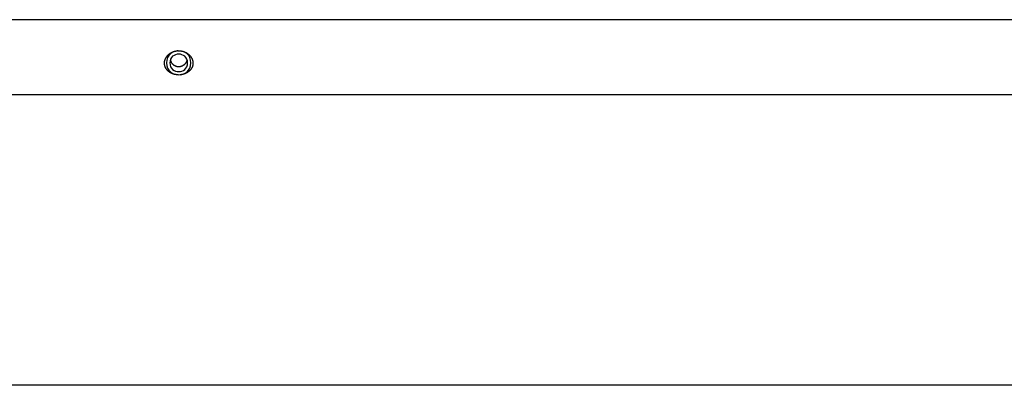
# Model space of a CAD drawing. Extents: x -17.8 to 17.8, y -4.7 to 4.7.
# Drawn here: x -13.3 to -8.9, y -1.6 to 0 of the extents above; entities that cross this region are included whole.
import ezdxf

# ---------------------------------------------------------------- set-up
doc = ezdxf.new("R2010")
doc.units = 0
doc.layers.get('0').update_dxf_attribs({"linetype": 'CONTINUOUS'})

msp = doc.modelspace()

# ---------------------------------------------------------------- linework, layer by layer
at = {"color": 0}
for points in [[(0.6435, 0.014), (-0.0065, 0.014), (-0.6565, 0.014), (-1.3065, 0.014), (-1.9565, 0.014), (-2.6065, 0.014), (-3.2565, 0.014), (-3.9065, 0.014), (-4.5565, 0.014), (-5.2065, 0.014), (-5.8566, 0.014), (-6.5065, 0.014), (-7.1561, 0.014), (-7.8065, 0.014), (-8.4578, 0.014), (-9.1065, 0.014), (-9.7513, 0.014), (-10.4065, 0.014), (-11.077, 0.014), (-11.7065, 0.014), (-12.2756, 0.014), (-13.0065, 0.014), (-14.1322, 0.014), (-15.6065, 0.014)], [(-12.6082, -0.2349), (-12.6099, -0.2348), (-12.6115, -0.2348), (-12.6132, -0.2347), (-12.6149, -0.2345), (-12.6166, -0.2344), (-12.6182, -0.2341), (-12.6198, -0.2339), (-12.6215, -0.2336), (-12.6231, -0.2332), (-12.6248, -0.2328), (-12.6263, -0.2325), (-12.6279, -0.232), (-12.6295, -0.2315), (-12.631, -0.2311), (-12.6325, -0.2305), (-12.6341, -0.23), (-12.6355, -0.2294), (-12.637, -0.2288), (-12.6384, -0.2281), (-12.6398, -0.2274), (-12.6412, -0.2267), (-12.6426, -0.226), (-12.644, -0.2252), (-12.6453, -0.2244), (-12.6466, -0.2236), (-12.6479, -0.2228), (-12.6491, -0.2219), (-12.6503, -0.221), (-12.6515, -0.2201), (-12.6526, -0.2191), (-12.6538, -0.2182), (-12.6549, -0.2172), (-12.6559, -0.2162), (-12.657, -0.2151), (-12.658, -0.2141), (-12.6589, -0.213), (-12.6599, -0.2118), (-12.6608, -0.2107), (-12.6616, -0.2096), (-12.6625, -0.2084), (-12.6633, -0.2072), (-12.664, -0.206), (-12.6648, -0.2048), (-12.6655, -0.2035), (-12.6661, -0.2023), (-12.6667, -0.201), (-12.6673, -0.1997), (-12.6678, -0.1984), (-12.6683, -0.1971), (-12.6687, -0.1957), (-12.6691, -0.1944), (-12.6695, -0.193), (-12.6698, -0.1917), (-12.67, -0.1903), (-12.6703, -0.189), (-12.6705, -0.1876), (-12.6706, -0.1862), (-12.6707, -0.1848), (-12.6708, -0.1834), (-12.6708, -0.182), (-12.6708, -0.1806), (-12.6707, -0.1792), (-12.6706, -0.1778), (-12.6704, -0.1764), (-12.6702, -0.175), (-12.67, -0.1736), (-12.6697, -0.1722), (-12.6694, -0.1708), (-12.669, -0.1694), (-12.6686, -0.168), (-12.6681, -0.1666), (-12.6676, -0.1652), (-12.667, -0.1638), (-12.6665, -0.1625), (-12.6658, -0.1612), (-12.6652, -0.1599), (-12.6645, -0.1586), (-12.6638, -0.1574), (-12.663, -0.1561), (-12.6623, -0.1549), (-12.6615, -0.1538), (-12.6606, -0.1526), (-12.6598, -0.1514), (-12.6589, -0.1503), (-12.658, -0.1492), (-12.657, -0.1482), (-12.6561, -0.1471), (-12.6551, -0.1461), (-12.6541, -0.1451), (-12.653, -0.1441), (-12.6519, -0.1432), (-12.6508, -0.1422), (-12.6496, -0.1412), (-12.6484, -0.1403), (-12.6472, -0.1394), (-12.6459, -0.1385), (-12.6446, -0.1376), (-12.6433, -0.1368), (-12.6419, -0.1359), (-12.6405, -0.1351), (-12.6391, -0.1344), (-12.6376, -0.1336), (-12.6361, -0.1329), (-12.6346, -0.1322), (-12.633, -0.1315), (-12.6314, -0.1309), (-12.6298, -0.1303), (-12.6282, -0.1298), (-12.6265, -0.1293), (-12.6248, -0.1288), (-12.6231, -0.1283), (-12.6213, -0.1279), (-12.6195, -0.1276), (-12.6178, -0.1273), (-12.6162, -0.127), (-12.6141, -0.1268)], [(-12.5516, -0.181), (-12.5516, -0.181), (-12.5526, -0.1681), (-12.5561, -0.1572), (-12.5615, -0.1478), (-12.5686, -0.1403), (-12.5768, -0.1343), (-12.5861, -0.1301), (-12.5959, -0.1275), (-12.6063, -0.1268), (-12.6164, -0.1275), (-12.6263, -0.1301), (-12.6356, -0.1343), (-12.644, -0.1403), (-12.651, -0.1478), (-12.6565, -0.1572), (-12.66, -0.1681), (-12.6613, -0.181), (-12.6613, -0.181), (-12.66, -0.1936), (-12.6565, -0.2045), (-12.651, -0.2138), (-12.6441, -0.2215), (-12.6357, -0.2273), (-12.6264, -0.2315), (-12.6165, -0.2341), (-12.6064, -0.235), (-12.596, -0.2341), (-12.5862, -0.2315), (-12.5769, -0.2273), (-12.5687, -0.2215), (-12.5616, -0.2138), (-12.5562, -0.2045), (-12.5527, -0.1936), (-12.5516, -0.181), (-12.5516, -0.181), (-12.5516, -0.181), (-12.5516, -0.181), (-12.5516, -0.181), (-12.5516, -0.181), (-12.5516, -0.181), (-12.5516, -0.181), (-12.5516, -0.181), (-12.5516, -0.181), (-12.5516, -0.181), (-12.5516, -0.181), (-12.5516, -0.181), (-12.5516, -0.181), (-12.5516, -0.181), (-12.5516, -0.181), (-12.5516, -0.181), (-12.5516, -0.181)], [(-12.6108, -0.1265), (-12.6108, -0.1265), (-12.6108, -0.1265), (-12.6111, -0.1265), (-12.6113, -0.1265), (-12.6116, -0.1265), (-12.6116, -0.1265), (-12.6119, -0.1265), (-12.6122, -0.1265), (-12.6125, -0.1265), (-12.6125, -0.1265), (-12.6128, -0.1265), (-12.613, -0.1265), (-12.6133, -0.1265), (-12.6133, -0.1265), (-12.6136, -0.1265), (-12.6139, -0.1265), (-12.6142, -0.1267)], [(-12.6108, -0.1265), (-12.6108, -0.1265), (-12.6108, -0.1265), (-12.6111, -0.1265), (-12.6113, -0.1265), (-12.6116, -0.1265), (-12.6116, -0.1265), (-12.6119, -0.1265), (-12.6122, -0.1265), (-12.6125, -0.1265), (-12.6125, -0.1265), (-12.6128, -0.1265), (-12.613, -0.1265), (-12.6133, -0.1265), (-12.6133, -0.1265), (-12.6136, -0.1265), (-12.6139, -0.1265), (-12.6142, -0.1267)], [(-12.6108, -0.1265), (-12.6065, -0.1263)], [(-12.6065, -0.1263), (-12.6051, -0.1263), (-12.6038, -0.1264), (-12.6024, -0.1265), (-12.6011, -0.1265), (-12.5997, -0.1267), (-12.5984, -0.1268), (-12.597, -0.127), (-12.5957, -0.1272), (-12.5944, -0.1274), (-12.593, -0.1276), (-12.5917, -0.1279), (-12.5904, -0.1282), (-12.5891, -0.1285), (-12.5878, -0.1288), (-12.5865, -0.1292), (-12.5852, -0.1296), (-12.5839, -0.13), (-12.5826, -0.1305), (-12.5814, -0.1309), (-12.5802, -0.1314), (-12.5789, -0.1319), (-12.5777, -0.1325), (-12.5765, -0.133), (-12.5753, -0.1336), (-12.5741, -0.1342), (-12.5729, -0.1348), (-12.5718, -0.1355), (-12.5707, -0.1362), (-12.5695, -0.1368), (-12.5684, -0.1376), (-12.5673, -0.1383), (-12.5662, -0.139), (-12.5652, -0.1398), (-12.5641, -0.1406), (-12.5631, -0.1414), (-12.5621, -0.1422), (-12.5611, -0.143), (-12.5602, -0.1439), (-12.5592, -0.1448), (-12.5583, -0.1457), (-12.5574, -0.1466), (-12.5565, -0.1475), (-12.5556, -0.1485), (-12.5548, -0.1494), (-12.554, -0.1504), (-12.5532, -0.1514), (-12.5524, -0.1524), (-12.5517, -0.1535), (-12.551, -0.1545), (-12.5503, -0.1555), (-12.5496, -0.1566), (-12.5489, -0.1577), (-12.5483, -0.1588), (-12.5477, -0.1599), (-12.5472, -0.161), (-12.5466, -0.1622), (-12.5461, -0.1633), (-12.5456, -0.1645), (-12.5452, -0.1657), (-12.5447, -0.1669), (-12.5444, -0.168), (-12.544, -0.1692), (-12.5437, -0.1705), (-12.5434, -0.1717), (-12.5431, -0.1729), (-12.5428, -0.1741), (-12.5427, -0.1753), (-12.5425, -0.1766), (-12.5423, -0.1778), (-12.5422, -0.179), (-12.5422, -0.1803), (-12.5421, -0.1815), (-12.5421, -0.1827), (-12.5422, -0.1839), (-12.5422, -0.1851), (-12.5423, -0.1863), (-12.5425, -0.1875), (-12.5426, -0.1887), (-12.5428, -0.1899), (-12.543, -0.1911), (-12.5433, -0.1923), (-12.5436, -0.1934), (-12.5439, -0.1946), (-12.5442, -0.1958), (-12.5446, -0.1969), (-12.545, -0.1981), (-12.5455, -0.1992), (-12.5459, -0.2003), (-12.5465, -0.2014), (-12.547, -0.2025), (-12.5475, -0.2036), (-12.5481, -0.2047), (-12.5487, -0.2057), (-12.5494, -0.2068), (-12.55, -0.2078), (-12.5507, -0.2088), (-12.5514, -0.2098), (-12.5522, -0.2107), (-12.5529, -0.2117), (-12.5537, -0.2127), (-12.5545, -0.2136), (-12.5553, -0.2145), (-12.5562, -0.2153), (-12.557, -0.2162), (-12.5579, -0.217), (-12.5588, -0.2179), (-12.5597, -0.2187), (-12.5606, -0.2195), (-12.5616, -0.2202), (-12.5626, -0.221), (-12.5636, -0.2217), (-12.5646, -0.2224), (-12.5656, -0.2231), (-12.5666, -0.2238), (-12.5677, -0.2245), (-12.5687, -0.2251), (-12.5698, -0.2257), (-12.5709, -0.2263), (-12.572, -0.2269), (-12.5732, -0.2275), (-12.5743, -0.228), (-12.5755, -0.2286), (-12.5767, -0.2291), (-12.5779, -0.2296), (-12.5792, -0.2301), (-12.5804, -0.2305), (-12.5817, -0.231), (-12.583, -0.2314), (-12.5843, -0.2318), (-12.5857, -0.2322), (-12.587, -0.2326), (-12.5884, -0.2329), (-12.5898, -0.2332), (-12.5912, -0.2335), (-12.5924, -0.2337), (-12.5941, -0.234)], [(-12.5665, -0.181), (-12.5665, -0.181), (-12.5673, -0.1717), (-12.5699, -0.1636), (-12.5738, -0.1567), (-12.5789, -0.1513), (-12.5848, -0.1469), (-12.5917, -0.1439), (-12.5989, -0.1421), (-12.6064, -0.1415), (-12.6138, -0.1421), (-12.621, -0.1439), (-12.6277, -0.1469), (-12.6339, -0.1513), (-12.6389, -0.1567), (-12.6429, -0.1636), (-12.6454, -0.1717), (-12.6464, -0.181), (-12.6464, -0.181), (-12.6454, -0.19), (-12.6429, -0.1981), (-12.6389, -0.2048), (-12.6339, -0.2105), (-12.6277, -0.2147), (-12.621, -0.2178), (-12.6138, -0.2196), (-12.6064, -0.2204), (-12.5989, -0.2196), (-12.5917, -0.2178), (-12.5848, -0.2147), (-12.5789, -0.2105), (-12.5738, -0.2048), (-12.5699, -0.1981), (-12.5673, -0.19), (-12.5665, -0.181), (-12.5665, -0.181), (-12.5665, -0.181), (-12.5665, -0.181), (-12.5665, -0.181), (-12.5665, -0.181), (-12.5665, -0.181), (-12.5665, -0.181), (-12.5665, -0.181), (-12.5665, -0.181), (-12.5665, -0.181), (-12.5665, -0.181), (-12.5665, -0.181), (-12.5665, -0.181), (-12.5665, -0.181), (-12.5665, -0.181), (-12.5665, -0.181), (-12.5665, -0.181)], [(-12.6441, -0.1679), (-12.6439, -0.1693)], [(-12.6439, -0.1693), (-12.6439, -0.1693), (-12.6437, -0.1693), (-12.6437, -0.1693), (-12.6437, -0.1693), (-12.6437, -0.1695), (-12.6437, -0.1695), (-12.6437, -0.1697), (-12.6437, -0.1697), (-12.6437, -0.17), (-12.6437, -0.17), (-12.6437, -0.17), (-12.6437, -0.17), (-12.6437, -0.1703), (-12.6437, -0.1703), (-12.6437, -0.1705), (-12.6437, -0.1705), (-12.6437, -0.1708)], [(-12.6439, -0.1693), (-12.6439, -0.1693), (-12.6437, -0.1693), (-12.6437, -0.1693), (-12.6437, -0.1693), (-12.6437, -0.1695), (-12.6437, -0.1695), (-12.6437, -0.1697), (-12.6437, -0.1697), (-12.6437, -0.17), (-12.6437, -0.17), (-12.6437, -0.17), (-12.6437, -0.17), (-12.6437, -0.1703), (-12.6437, -0.1703), (-12.6437, -0.1705), (-12.6437, -0.1705), (-12.6437, -0.1708)], [(-12.6437, -0.1708), (-12.6437, -0.1708), (-12.6435, -0.1708), (-12.6435, -0.1708), (-12.6435, -0.1708), (-12.6435, -0.171), (-12.6435, -0.171), (-12.6435, -0.171), (-12.6435, -0.171), (-12.6435, -0.1713), (-12.6434, -0.1713), (-12.6434, -0.1713), (-12.6434, -0.1713), (-12.6434, -0.1716), (-12.6434, -0.1716), (-12.6434, -0.1718), (-12.6434, -0.1718), (-12.6434, -0.1721)], [(-12.6437, -0.1708), (-12.6437, -0.1708), (-12.6435, -0.1708), (-12.6435, -0.1708), (-12.6435, -0.1708), (-12.6435, -0.171), (-12.6435, -0.171), (-12.6435, -0.171), (-12.6435, -0.171), (-12.6435, -0.1713), (-12.6434, -0.1713), (-12.6434, -0.1713), (-12.6434, -0.1713), (-12.6434, -0.1716), (-12.6434, -0.1716), (-12.6434, -0.1718), (-12.6434, -0.1718), (-12.6434, -0.1721)], [(-12.6434, -0.1721), (-12.6434, -0.1721), (-12.6431, -0.1721), (-12.6431, -0.1721), (-12.6431, -0.1721), (-12.6431, -0.1723), (-12.6431, -0.1723), (-12.6431, -0.1723), (-12.6431, -0.1723), (-12.6431, -0.1726), (-12.643, -0.1726), (-12.643, -0.1726), (-12.643, -0.1726), (-12.643, -0.1729), (-12.643, -0.1729), (-12.643, -0.173), (-12.643, -0.173), (-12.643, -0.1733)], [(-12.6434, -0.1721), (-12.6434, -0.1721), (-12.6431, -0.1721), (-12.6431, -0.1721), (-12.6431, -0.1721), (-12.6431, -0.1723), (-12.6431, -0.1723), (-12.6431, -0.1723), (-12.6431, -0.1723), (-12.6431, -0.1726), (-12.643, -0.1726), (-12.643, -0.1726), (-12.643, -0.1726), (-12.643, -0.1729), (-12.643, -0.1729), (-12.643, -0.173), (-12.643, -0.173), (-12.643, -0.1733)], [(-12.643, -0.1733), (-12.643, -0.1733), (-12.6428, -0.1733), (-12.6428, -0.1733), (-12.6428, -0.1733), (-12.6428, -0.1736), (-12.6427, -0.1736), (-12.6427, -0.1736), (-12.6427, -0.1736), (-12.6427, -0.1739), (-12.6425, -0.1739), (-12.6425, -0.1739), (-12.6425, -0.1739), (-12.6425, -0.1742), (-12.6425, -0.1742), (-12.6425, -0.1742), (-12.6425, -0.1742), (-12.6425, -0.1745)], [(-12.643, -0.1733), (-12.643, -0.1733), (-12.6428, -0.1733), (-12.6428, -0.1733), (-12.6428, -0.1733), (-12.6428, -0.1736), (-12.6427, -0.1736), (-12.6427, -0.1736), (-12.6427, -0.1736), (-12.6427, -0.1739), (-12.6425, -0.1739), (-12.6425, -0.1739), (-12.6425, -0.1739), (-12.6425, -0.1742), (-12.6425, -0.1742), (-12.6425, -0.1742), (-12.6425, -0.1742), (-12.6425, -0.1745)], [(-12.6426, -0.1746), (-12.6426, -0.1746), (-12.6423, -0.1746), (-12.6423, -0.1746), (-12.6423, -0.1746), (-12.6423, -0.1748), (-12.6423, -0.1748), (-12.6423, -0.1748), (-12.6423, -0.1748), (-12.6423, -0.1751), (-12.642, -0.1751), (-12.642, -0.1751), (-12.642, -0.1751), (-12.642, -0.1754), (-12.642, -0.1754), (-12.642, -0.1755), (-12.642, -0.1755), (-12.642, -0.1758)], [(-12.6426, -0.1746), (-12.6426, -0.1746), (-12.6423, -0.1746), (-12.6423, -0.1746), (-12.6423, -0.1746), (-12.6423, -0.1748), (-12.6423, -0.1748), (-12.6423, -0.1748), (-12.6423, -0.1748), (-12.6423, -0.1751), (-12.642, -0.1751), (-12.642, -0.1751), (-12.642, -0.1751), (-12.642, -0.1754), (-12.642, -0.1754), (-12.642, -0.1755), (-12.642, -0.1755), (-12.642, -0.1758)], [(-12.642, -0.1758), (-12.642, -0.1758), (-12.6417, -0.1758), (-12.6417, -0.1758), (-12.6417, -0.1758), (-12.6417, -0.176), (-12.6417, -0.176), (-12.6417, -0.176), (-12.6417, -0.176), (-12.6417, -0.1763), (-12.6415, -0.1763), (-12.6415, -0.1763), (-12.6415, -0.1763), (-12.6415, -0.1766), (-12.6415, -0.1766), (-12.6415, -0.1766), (-12.6415, -0.1766), (-12.6415, -0.1769)], [(-12.642, -0.1758), (-12.642, -0.1758), (-12.6417, -0.1758), (-12.6417, -0.1758), (-12.6417, -0.1758), (-12.6417, -0.176), (-12.6417, -0.176), (-12.6417, -0.176), (-12.6417, -0.176), (-12.6417, -0.1763), (-12.6415, -0.1763), (-12.6415, -0.1763), (-12.6415, -0.1763), (-12.6415, -0.1766), (-12.6415, -0.1766), (-12.6415, -0.1766), (-12.6415, -0.1766), (-12.6415, -0.1769)], [(-12.6415, -0.1769), (-12.6415, -0.1769), (-12.6412, -0.1769), (-12.6412, -0.1769), (-12.6412, -0.1769), (-12.6412, -0.1771), (-12.6411, -0.1771), (-12.6411, -0.1771), (-12.6411, -0.1771), (-12.6411, -0.1774), (-12.6408, -0.1774), (-12.6408, -0.1774), (-12.6408, -0.1774), (-12.6408, -0.1777), (-12.6408, -0.1777), (-12.6408, -0.1777), (-12.6408, -0.1777), (-12.6408, -0.178)], [(-12.6415, -0.1769), (-12.6415, -0.1769), (-12.6412, -0.1769), (-12.6412, -0.1769), (-12.6412, -0.1769), (-12.6412, -0.1771), (-12.6411, -0.1771), (-12.6411, -0.1771), (-12.6411, -0.1771), (-12.6411, -0.1774), (-12.6408, -0.1774), (-12.6408, -0.1774), (-12.6408, -0.1774), (-12.6408, -0.1777), (-12.6408, -0.1777), (-12.6408, -0.1777), (-12.6408, -0.1777), (-12.6408, -0.178)], [(-12.572, -0.1779), (-12.572, -0.1779), (-12.5717, -0.1776), (-12.5717, -0.1776), (-12.5717, -0.1776), (-12.5717, -0.1776), (-12.5715, -0.1773), (-12.5715, -0.1773), (-12.5715, -0.1773), (-12.5715, -0.1773), (-12.5713, -0.177), (-12.5713, -0.177), (-12.5713, -0.177), (-12.5713, -0.177), (-12.5713, -0.1768), (-12.5713, -0.1768), (-12.5713, -0.1768), (-12.5713, -0.1768)], [(-12.572, -0.1779), (-12.572, -0.1779), (-12.5717, -0.1776), (-12.5717, -0.1776), (-12.5717, -0.1776), (-12.5717, -0.1776), (-12.5715, -0.1773), (-12.5715, -0.1773), (-12.5715, -0.1773), (-12.5715, -0.1773), (-12.5713, -0.177), (-12.5713, -0.177), (-12.5713, -0.177), (-12.5713, -0.177), (-12.5713, -0.1768), (-12.5713, -0.1768), (-12.5713, -0.1768), (-12.5713, -0.1768)], [(-12.5714, -0.1769), (-12.5708, -0.1758), (-12.5703, -0.1748)], [(-12.5703, -0.1748), (-12.5703, -0.1748), (-12.57, -0.1745), (-12.57, -0.1745), (-12.57, -0.1743), (-12.57, -0.1743), (-12.57, -0.174), (-12.57, -0.174), (-12.57, -0.174), (-12.57, -0.174), (-12.5699, -0.1737), (-12.5699, -0.1737), (-12.5699, -0.1736), (-12.5699, -0.1736), (-12.5699, -0.1733), (-12.5699, -0.1733), (-12.5699, -0.1733), (-12.5699, -0.1733)], [(-12.5703, -0.1748), (-12.5703, -0.1748), (-12.57, -0.1745), (-12.57, -0.1745), (-12.57, -0.1743), (-12.57, -0.1743), (-12.57, -0.174), (-12.57, -0.174), (-12.57, -0.174), (-12.57, -0.174), (-12.5699, -0.1737), (-12.5699, -0.1737), (-12.5699, -0.1736), (-12.5699, -0.1736), (-12.5699, -0.1733), (-12.5699, -0.1733), (-12.5699, -0.1733), (-12.5699, -0.1733)], [(-12.5698, -0.1733), (-12.5698, -0.1733), (-12.5695, -0.173), (-12.5695, -0.173), (-12.5695, -0.1727), (-12.5695, -0.1727), (-12.5695, -0.1724), (-12.5695, -0.1724), (-12.5695, -0.1721), (-12.5695, -0.1721), (-12.5694, -0.1718), (-12.5694, -0.1718), (-12.5694, -0.1715), (-12.5694, -0.1715), (-12.5694, -0.1712), (-12.5694, -0.1712), (-12.5694, -0.1711), (-12.5694, -0.1711)], [(-12.5698, -0.1733), (-12.5698, -0.1733), (-12.5695, -0.173), (-12.5695, -0.173), (-12.5695, -0.1727), (-12.5695, -0.1727), (-12.5695, -0.1724), (-12.5695, -0.1724), (-12.5695, -0.1721), (-12.5695, -0.1721), (-12.5694, -0.1718), (-12.5694, -0.1718), (-12.5694, -0.1715), (-12.5694, -0.1715), (-12.5694, -0.1712), (-12.5694, -0.1712), (-12.5694, -0.1711), (-12.5694, -0.1711)], [(-12.5693, -0.1709), (-12.5693, -0.1709), (-12.5691, -0.1706), (-12.5691, -0.1704), (-12.5691, -0.1701), (-12.5691, -0.1701), (-12.5689, -0.1698), (-12.5689, -0.1696), (-12.5689, -0.1693), (-12.5689, -0.1693), (-12.5687, -0.169), (-12.5687, -0.1687), (-12.5687, -0.1684), (-12.5687, -0.1684), (-12.5687, -0.1681), (-12.5687, -0.1681), (-12.5687, -0.1679), (-12.5687, -0.1679)], [(-12.5693, -0.1709), (-12.5693, -0.1709), (-12.5691, -0.1706), (-12.5691, -0.1704), (-12.5691, -0.1701), (-12.5691, -0.1701), (-12.5689, -0.1698), (-12.5689, -0.1696), (-12.5689, -0.1693), (-12.5689, -0.1693), (-12.5687, -0.169), (-12.5687, -0.1687), (-12.5687, -0.1684), (-12.5687, -0.1684), (-12.5687, -0.1681), (-12.5687, -0.1681), (-12.5687, -0.1679), (-12.5687, -0.1679)], [(-12.6408, -0.178), (-12.6408, -0.178), (-12.6405, -0.178), (-12.6405, -0.178), (-12.6405, -0.178), (-12.6405, -0.1782), (-12.6405, -0.1782), (-12.6405, -0.1782), (-12.6405, -0.1782), (-12.6405, -0.1785), (-12.6403, -0.1785), (-12.6403, -0.1785), (-12.6403, -0.1785), (-12.6403, -0.1788), (-12.6403, -0.1788), (-12.6403, -0.1788), (-12.6403, -0.1788), (-12.6403, -0.1791)], [(-12.6408, -0.178), (-12.6408, -0.178), (-12.6405, -0.178), (-12.6405, -0.178), (-12.6405, -0.178), (-12.6405, -0.1782), (-12.6405, -0.1782), (-12.6405, -0.1782), (-12.6405, -0.1782), (-12.6405, -0.1785), (-12.6403, -0.1785), (-12.6403, -0.1785), (-12.6403, -0.1785), (-12.6403, -0.1788), (-12.6403, -0.1788), (-12.6403, -0.1788), (-12.6403, -0.1788), (-12.6403, -0.1791)], [(-12.6402, -0.1791), (-12.6395, -0.1802), (-12.6387, -0.1812), (-12.6379, -0.1823), (-12.6371, -0.1834), (-12.6361, -0.1844), (-12.6352, -0.1854), (-12.6341, -0.1864), (-12.6331, -0.1874), (-12.6319, -0.1884), (-12.6308, -0.1893), (-12.6295, -0.1902), (-12.6282, -0.191), (-12.6269, -0.1919), (-12.6255, -0.1926), (-12.6241, -0.1934), (-12.6227, -0.194), (-12.6212, -0.1947)], [(-12.6211, -0.1947), (-12.6211, -0.1947), (-12.6208, -0.1947), (-12.6208, -0.1947), (-12.6206, -0.1947), (-12.6206, -0.1947), (-12.6203, -0.1947), (-12.6203, -0.1947), (-12.6203, -0.1947), (-12.6203, -0.195), (-12.62, -0.195), (-12.62, -0.195), (-12.6198, -0.195), (-12.6198, -0.195), (-12.6196, -0.195), (-12.6196, -0.195), (-12.6196, -0.195), (-12.6196, -0.1952)], [(-12.6211, -0.1947), (-12.6211, -0.1947), (-12.6208, -0.1947), (-12.6208, -0.1947), (-12.6206, -0.1947), (-12.6206, -0.1947), (-12.6203, -0.1947), (-12.6203, -0.1947), (-12.6203, -0.1947), (-12.6203, -0.195), (-12.62, -0.195), (-12.62, -0.195), (-12.6198, -0.195), (-12.6198, -0.195), (-12.6196, -0.195), (-12.6196, -0.195), (-12.6196, -0.195), (-12.6196, -0.1952)], [(-12.6195, -0.1952), (-12.6195, -0.1952), (-12.6192, -0.1952), (-12.6192, -0.1952), (-12.619, -0.1952), (-12.619, -0.1952), (-12.6187, -0.1952), (-12.6187, -0.1952), (-12.6187, -0.1952), (-12.6187, -0.1954), (-12.6184, -0.1954), (-12.6184, -0.1954), (-12.6182, -0.1954), (-12.6182, -0.1955), (-12.6179, -0.1955), (-12.6179, -0.1955), (-12.6179, -0.1955), (-12.6179, -0.1957)], [(-12.6195, -0.1952), (-12.6195, -0.1952), (-12.6192, -0.1952), (-12.6192, -0.1952), (-12.619, -0.1952), (-12.619, -0.1952), (-12.6187, -0.1952), (-12.6187, -0.1952), (-12.6187, -0.1952), (-12.6187, -0.1954), (-12.6184, -0.1954), (-12.6184, -0.1954), (-12.6182, -0.1954), (-12.6182, -0.1955), (-12.6179, -0.1955), (-12.6179, -0.1955), (-12.6179, -0.1955), (-12.6179, -0.1957)], [(-12.618, -0.1956), (-12.618, -0.1956), (-12.6177, -0.1956), (-12.6177, -0.1956), (-12.6175, -0.1956), (-12.6175, -0.1956), (-12.6172, -0.1956), (-12.6172, -0.1956), (-12.6172, -0.1956), (-12.6172, -0.1958), (-12.6169, -0.1958), (-12.6169, -0.1958), (-12.6167, -0.1958), (-12.6167, -0.1959), (-12.6164, -0.1959), (-12.6164, -0.1959), (-12.6164, -0.1959), (-12.6164, -0.1961)], [(-12.618, -0.1956), (-12.618, -0.1956), (-12.6177, -0.1956), (-12.6177, -0.1956), (-12.6175, -0.1956), (-12.6175, -0.1956), (-12.6172, -0.1956), (-12.6172, -0.1956), (-12.6172, -0.1956), (-12.6172, -0.1958), (-12.6169, -0.1958), (-12.6169, -0.1958), (-12.6167, -0.1958), (-12.6167, -0.1959), (-12.6164, -0.1959), (-12.6164, -0.1959), (-12.6164, -0.1959), (-12.6164, -0.1961)], [(-12.6164, -0.1961), (-12.6164, -0.1961), (-12.6161, -0.1961), (-12.6161, -0.1961), (-12.6159, -0.1961), (-12.6159, -0.1961), (-12.6156, -0.1961), (-12.6156, -0.1961), (-12.6155, -0.1961), (-12.6155, -0.1963), (-12.6152, -0.1963), (-12.6152, -0.1963), (-12.615, -0.1963), (-12.615, -0.1963), (-12.6148, -0.1963), (-12.6148, -0.1963), (-12.6148, -0.1963), (-12.6148, -0.1965)], [(-12.6164, -0.1961), (-12.6164, -0.1961), (-12.6161, -0.1961), (-12.6161, -0.1961), (-12.6159, -0.1961), (-12.6159, -0.1961), (-12.6156, -0.1961), (-12.6156, -0.1961), (-12.6155, -0.1961), (-12.6155, -0.1963), (-12.6152, -0.1963), (-12.6152, -0.1963), (-12.615, -0.1963), (-12.615, -0.1963), (-12.6148, -0.1963), (-12.6148, -0.1963), (-12.6148, -0.1963), (-12.6148, -0.1965)], [(-12.6147, -0.1966), (-12.6147, -0.1966), (-12.6144, -0.1966), (-12.6144, -0.1966), (-12.6142, -0.1966), (-12.6142, -0.1966), (-12.6139, -0.1966), (-12.6139, -0.1966), (-12.6138, -0.1966), (-12.6138, -0.1967), (-12.6135, -0.1967), (-12.6135, -0.1967), (-12.6133, -0.1967), (-12.6133, -0.1967), (-12.6131, -0.1967), (-12.6131, -0.1967), (-12.6131, -0.1967), (-12.6131, -0.1969)], [(-12.6147, -0.1966), (-12.6147, -0.1966), (-12.6144, -0.1966), (-12.6144, -0.1966), (-12.6142, -0.1966), (-12.6142, -0.1966), (-12.6139, -0.1966), (-12.6139, -0.1966), (-12.6138, -0.1966), (-12.6138, -0.1967), (-12.6135, -0.1967), (-12.6135, -0.1967), (-12.6133, -0.1967), (-12.6133, -0.1967), (-12.6131, -0.1967), (-12.6131, -0.1967), (-12.6131, -0.1967), (-12.6131, -0.1969)], [(-12.6131, -0.1968), (-12.6131, -0.1968), (-12.6128, -0.1968), (-12.6128, -0.1968), (-12.6126, -0.1968), (-12.6126, -0.1968), (-12.6123, -0.1968), (-12.6123, -0.1968), (-12.6122, -0.1968), (-12.6122, -0.1969), (-12.6119, -0.1969), (-12.6119, -0.1969), (-12.6117, -0.1969), (-12.6117, -0.1969), (-12.6115, -0.1969), (-12.6115, -0.1969), (-12.6115, -0.1969), (-12.6115, -0.1971)], [(-12.6131, -0.1968), (-12.6131, -0.1968), (-12.6128, -0.1968), (-12.6128, -0.1968), (-12.6126, -0.1968), (-12.6126, -0.1968), (-12.6123, -0.1968), (-12.6123, -0.1968), (-12.6122, -0.1968), (-12.6122, -0.1969), (-12.6119, -0.1969), (-12.6119, -0.1969), (-12.6117, -0.1969), (-12.6117, -0.1969), (-12.6115, -0.1969), (-12.6115, -0.1969), (-12.6115, -0.1969), (-12.6115, -0.1971)], [(-12.6115, -0.1971), (-12.6115, -0.1971), (-12.6112, -0.1971), (-12.6112, -0.1971), (-12.611, -0.1971), (-12.611, -0.1971), (-12.6107, -0.1971), (-12.6107, -0.1971), (-12.6105, -0.1971), (-12.6105, -0.1971), (-12.6102, -0.1971), (-12.6102, -0.1971), (-12.61, -0.1971), (-12.61, -0.1971), (-12.6098, -0.1971), (-12.6098, -0.1971), (-12.6098, -0.1971), (-12.6098, -0.1972)], [(-12.6115, -0.1971), (-12.6115, -0.1971), (-12.6112, -0.1971), (-12.6112, -0.1971), (-12.611, -0.1971), (-12.611, -0.1971), (-12.6107, -0.1971), (-12.6107, -0.1971), (-12.6105, -0.1971), (-12.6105, -0.1971), (-12.6102, -0.1971), (-12.6102, -0.1971), (-12.61, -0.1971), (-12.61, -0.1971), (-12.6098, -0.1971), (-12.6098, -0.1971), (-12.6098, -0.1971), (-12.6098, -0.1972)], [(-12.6098, -0.1972), (-12.6098, -0.1972), (-12.6095, -0.1972), (-12.6095, -0.1972), (-12.6093, -0.1972), (-12.6093, -0.1972), (-12.609, -0.1972), (-12.609, -0.1972), (-12.6089, -0.1972), (-12.6089, -0.1972), (-12.6086, -0.1972), (-12.6086, -0.1972), (-12.6084, -0.1972), (-12.6084, -0.1972), (-12.6081, -0.1972), (-12.6081, -0.1972), (-12.6081, -0.1972), (-12.6081, -0.1974)], [(-12.6098, -0.1972), (-12.6098, -0.1972), (-12.6095, -0.1972), (-12.6095, -0.1972), (-12.6093, -0.1972), (-12.6093, -0.1972), (-12.609, -0.1972), (-12.609, -0.1972), (-12.6089, -0.1972), (-12.6089, -0.1972), (-12.6086, -0.1972), (-12.6086, -0.1972), (-12.6084, -0.1972), (-12.6084, -0.1972), (-12.6081, -0.1972), (-12.6081, -0.1972), (-12.6081, -0.1972), (-12.6081, -0.1974)], [(-12.608, -0.1974), (-12.608, -0.1974), (-12.6077, -0.1974), (-12.6077, -0.1974), (-12.6075, -0.1974), (-12.6075, -0.1974), (-12.6072, -0.1974), (-12.6072, -0.1974), (-12.6072, -0.1974), (-12.6072, -0.1974), (-12.6069, -0.1974), (-12.6069, -0.1974), (-12.6067, -0.1974), (-12.6067, -0.1974), (-12.6064, -0.1974), (-12.6064, -0.1974), (-12.6064, -0.1974), (-12.6064, -0.1974), (-12.6064, -0.1974), (-12.6064, -0.1974), (-12.6064, -0.1974), (-12.6064, -0.1974), (-12.6064, -0.1974), (-12.6064, -0.1974), (-12.6064, -0.1974), (-12.6064, -0.1974), (-12.6064, -0.1974), (-12.6064, -0.1974), (-12.6064, -0.1974), (-12.6064, -0.1974), (-12.6064, -0.1974), (-12.6064, -0.1974), (-12.6064, -0.1974), (-12.6064, -0.1974), (-12.6064, -0.1974)], [(-12.608, -0.1974), (-12.608, -0.1974), (-12.6077, -0.1974), (-12.6077, -0.1974), (-12.6075, -0.1974), (-12.6075, -0.1974), (-12.6072, -0.1974), (-12.6072, -0.1974), (-12.6072, -0.1974), (-12.6072, -0.1974), (-12.6069, -0.1974), (-12.6069, -0.1974), (-12.6067, -0.1974), (-12.6067, -0.1974), (-12.6064, -0.1974), (-12.6064, -0.1974), (-12.6064, -0.1974), (-12.6064, -0.1974), (-12.6064, -0.1974), (-12.6064, -0.1974), (-12.6064, -0.1974), (-12.6064, -0.1974), (-12.6064, -0.1974), (-12.6064, -0.1974), (-12.6064, -0.1974), (-12.6064, -0.1974), (-12.6064, -0.1974), (-12.6064, -0.1974), (-12.6064, -0.1974), (-12.6064, -0.1974), (-12.6064, -0.1974), (-12.6064, -0.1974), (-12.6064, -0.1974), (-12.6064, -0.1974), (-12.6064, -0.1974)], [(-12.6064, -0.1974), (-12.6064, -0.1974), (-12.6061, -0.1974), (-12.6061, -0.1974), (-12.6059, -0.1974), (-12.6059, -0.1974), (-12.6056, -0.1974), (-12.6056, -0.1974), (-12.6055, -0.1974), (-12.6055, -0.1974), (-12.6052, -0.1974), (-12.6052, -0.1974), (-12.605, -0.1974), (-12.605, -0.1974), (-12.6047, -0.1974), (-12.6047, -0.1974), (-12.6047, -0.1974), (-12.6047, -0.1974)], [(-12.6064, -0.1974), (-12.6064, -0.1974), (-12.6061, -0.1974), (-12.6061, -0.1974), (-12.6059, -0.1974), (-12.6059, -0.1974), (-12.6056, -0.1974), (-12.6056, -0.1974), (-12.6055, -0.1974), (-12.6055, -0.1974), (-12.6052, -0.1974), (-12.6052, -0.1974), (-12.605, -0.1974), (-12.605, -0.1974), (-12.6047, -0.1974), (-12.6047, -0.1974), (-12.6047, -0.1974), (-12.6047, -0.1974)], [(-12.6048, -0.1974), (-12.6048, -0.1974), (-12.6045, -0.1972), (-12.6045, -0.1972), (-12.6042, -0.1972), (-12.6042, -0.1972), (-12.6039, -0.1972), (-12.6039, -0.1972), (-12.6038, -0.1972), (-12.6038, -0.1972), (-12.6035, -0.1972), (-12.6035, -0.1972), (-12.6033, -0.1972), (-12.6033, -0.1972), (-12.6031, -0.1972), (-12.6031, -0.1972), (-12.6031, -0.1972), (-12.6031, -0.1972)], [(-12.6048, -0.1974), (-12.6048, -0.1974), (-12.6045, -0.1972), (-12.6045, -0.1972), (-12.6042, -0.1972), (-12.6042, -0.1972), (-12.6039, -0.1972), (-12.6039, -0.1972), (-12.6038, -0.1972), (-12.6038, -0.1972), (-12.6035, -0.1972), (-12.6035, -0.1972), (-12.6033, -0.1972), (-12.6033, -0.1972), (-12.6031, -0.1972), (-12.6031, -0.1972), (-12.6031, -0.1972), (-12.6031, -0.1972)], [(-12.6031, -0.1972), (-12.6031, -0.1972), (-12.6028, -0.1971), (-12.6028, -0.1971), (-12.6026, -0.1971), (-12.6026, -0.1971), (-12.6023, -0.1971), (-12.6023, -0.1971), (-12.6021, -0.1971), (-12.6021, -0.1971), (-12.6018, -0.1971), (-12.6018, -0.1971), (-12.6016, -0.1971), (-12.6016, -0.1971), (-12.6014, -0.1971), (-12.6014, -0.1971), (-12.6014, -0.1971), (-12.6014, -0.1971)], [(-12.6031, -0.1972), (-12.6031, -0.1972), (-12.6028, -0.1971), (-12.6028, -0.1971), (-12.6026, -0.1971), (-12.6026, -0.1971), (-12.6023, -0.1971), (-12.6023, -0.1971), (-12.6021, -0.1971), (-12.6021, -0.1971), (-12.6018, -0.1971), (-12.6018, -0.1971), (-12.6016, -0.1971), (-12.6016, -0.1971), (-12.6014, -0.1971), (-12.6014, -0.1971), (-12.6014, -0.1971), (-12.6014, -0.1971)], [(-12.6014, -0.1971), (-12.6014, -0.1971), (-12.6011, -0.1969), (-12.6011, -0.1969), (-12.6009, -0.1969), (-12.6009, -0.1969), (-12.6006, -0.1969), (-12.6006, -0.1969), (-12.6004, -0.1969), (-12.6004, -0.1969), (-12.6001, -0.1968), (-12.6001, -0.1968), (-12.5999, -0.1968), (-12.5999, -0.1968), (-12.5997, -0.1968), (-12.5997, -0.1968), (-12.5997, -0.1968), (-12.5997, -0.1968)], [(-12.6014, -0.1971), (-12.6014, -0.1971), (-12.6011, -0.1969), (-12.6011, -0.1969), (-12.6009, -0.1969), (-12.6009, -0.1969), (-12.6006, -0.1969), (-12.6006, -0.1969), (-12.6004, -0.1969), (-12.6004, -0.1969), (-12.6001, -0.1968), (-12.6001, -0.1968), (-12.5999, -0.1968), (-12.5999, -0.1968), (-12.5997, -0.1968), (-12.5997, -0.1968), (-12.5997, -0.1968), (-12.5997, -0.1968)], [(-12.5997, -0.1968), (-12.5997, -0.1968), (-12.5994, -0.1966), (-12.5994, -0.1966), (-12.5992, -0.1966), (-12.5992, -0.1966), (-12.5989, -0.1966), (-12.5989, -0.1966), (-12.5987, -0.1966), (-12.5987, -0.1966), (-12.5984, -0.1966), (-12.5984, -0.1966), (-12.5982, -0.1966), (-12.5982, -0.1966), (-12.598, -0.1966), (-12.598, -0.1966), (-12.598, -0.1966), (-12.598, -0.1966)], [(-12.5997, -0.1968), (-12.5997, -0.1968), (-12.5994, -0.1966), (-12.5994, -0.1966), (-12.5992, -0.1966), (-12.5992, -0.1966), (-12.5989, -0.1966), (-12.5989, -0.1966), (-12.5987, -0.1966), (-12.5987, -0.1966), (-12.5984, -0.1966), (-12.5984, -0.1966), (-12.5982, -0.1966), (-12.5982, -0.1966), (-12.598, -0.1966), (-12.598, -0.1966), (-12.598, -0.1966), (-12.598, -0.1966)], [(-12.5981, -0.1965), (-12.5981, -0.1965), (-12.5978, -0.1963), (-12.5978, -0.1963), (-12.5976, -0.1963), (-12.5976, -0.1963), (-12.5973, -0.1963), (-12.5973, -0.1963), (-12.5971, -0.1963), (-12.5971, -0.1963), (-12.5968, -0.1961), (-12.5968, -0.1961), (-12.5966, -0.1961), (-12.5966, -0.1961), (-12.5964, -0.1961), (-12.5964, -0.1961), (-12.5964, -0.1961), (-12.5964, -0.1961)], [(-12.5981, -0.1965), (-12.5981, -0.1965), (-12.5978, -0.1963), (-12.5978, -0.1963), (-12.5976, -0.1963), (-12.5976, -0.1963), (-12.5973, -0.1963), (-12.5973, -0.1963), (-12.5971, -0.1963), (-12.5971, -0.1963), (-12.5968, -0.1961), (-12.5968, -0.1961), (-12.5966, -0.1961), (-12.5966, -0.1961), (-12.5964, -0.1961), (-12.5964, -0.1961), (-12.5964, -0.1961), (-12.5964, -0.1961)], [(-12.5964, -0.1961), (-12.5964, -0.1961), (-12.5961, -0.1959), (-12.5961, -0.1959), (-12.5959, -0.1959), (-12.5959, -0.1959), (-12.5956, -0.1959), (-12.5956, -0.1959), (-12.5956, -0.1959), (-12.5956, -0.1959), (-12.5953, -0.1957), (-12.5953, -0.1957), (-12.5951, -0.1957), (-12.5951, -0.1957), (-12.5948, -0.1957), (-12.5948, -0.1957), (-12.5948, -0.1957), (-12.5948, -0.1957)], [(-12.5964, -0.1961), (-12.5964, -0.1961), (-12.5961, -0.1959), (-12.5961, -0.1959), (-12.5959, -0.1959), (-12.5959, -0.1959), (-12.5956, -0.1959), (-12.5956, -0.1959), (-12.5956, -0.1959), (-12.5956, -0.1959), (-12.5953, -0.1957), (-12.5953, -0.1957), (-12.5951, -0.1957), (-12.5951, -0.1957), (-12.5948, -0.1957), (-12.5948, -0.1957), (-12.5948, -0.1957), (-12.5948, -0.1957)], [(-12.5948, -0.1957), (-12.5948, -0.1957), (-12.5945, -0.1955), (-12.5945, -0.1955), (-12.5943, -0.1955), (-12.5943, -0.1955), (-12.594, -0.1954), (-12.594, -0.1954), (-12.5939, -0.1954), (-12.5939, -0.1954), (-12.5936, -0.1952), (-12.5936, -0.1952), (-12.5934, -0.1952), (-12.5934, -0.1952), (-12.5932, -0.1952), (-12.5932, -0.1952), (-12.5932, -0.1952), (-12.5932, -0.1952)], [(-12.5948, -0.1957), (-12.5948, -0.1957), (-12.5945, -0.1955), (-12.5945, -0.1955), (-12.5943, -0.1955), (-12.5943, -0.1955), (-12.594, -0.1954), (-12.594, -0.1954), (-12.5939, -0.1954), (-12.5939, -0.1954), (-12.5936, -0.1952), (-12.5936, -0.1952), (-12.5934, -0.1952), (-12.5934, -0.1952), (-12.5932, -0.1952), (-12.5932, -0.1952), (-12.5932, -0.1952), (-12.5932, -0.1952)], [(-12.5932, -0.1952), (-12.5932, -0.1952), (-12.5929, -0.195), (-12.5929, -0.195), (-12.5927, -0.195), (-12.5927, -0.195), (-12.5924, -0.195), (-12.5924, -0.195), (-12.5924, -0.195), (-12.5924, -0.195), (-12.5921, -0.1947), (-12.5921, -0.1947), (-12.5919, -0.1947), (-12.5919, -0.1947), (-12.5917, -0.1947), (-12.5917, -0.1947), (-12.5917, -0.1947), (-12.5917, -0.1947)], [(-12.5932, -0.1952), (-12.5932, -0.1952), (-12.5929, -0.195), (-12.5929, -0.195), (-12.5927, -0.195), (-12.5927, -0.195), (-12.5924, -0.195), (-12.5924, -0.195), (-12.5924, -0.195), (-12.5924, -0.195), (-12.5921, -0.1947), (-12.5921, -0.1947), (-12.5919, -0.1947), (-12.5919, -0.1947), (-12.5917, -0.1947), (-12.5917, -0.1947), (-12.5917, -0.1947), (-12.5917, -0.1947)], [(-12.5917, -0.1946), (-12.5917, -0.1946), (-12.5914, -0.1943), (-12.5914, -0.1943), (-12.5912, -0.1943), (-12.5912, -0.1943), (-12.5909, -0.1942), (-12.5909, -0.1942), (-12.5909, -0.1942), (-12.5909, -0.1942), (-12.5906, -0.1939), (-12.5906, -0.1939), (-12.5904, -0.1939), (-12.5904, -0.1939), (-12.5902, -0.1939), (-12.5902, -0.1939), (-12.5902, -0.1939), (-12.5902, -0.1939)], [(-12.5917, -0.1946), (-12.5917, -0.1946), (-12.5914, -0.1943), (-12.5914, -0.1943), (-12.5912, -0.1943), (-12.5912, -0.1943), (-12.5909, -0.1942), (-12.5909, -0.1942), (-12.5909, -0.1942), (-12.5909, -0.1942), (-12.5906, -0.1939), (-12.5906, -0.1939), (-12.5904, -0.1939), (-12.5904, -0.1939), (-12.5902, -0.1939), (-12.5902, -0.1939), (-12.5902, -0.1939), (-12.5902, -0.1939)], [(-12.5902, -0.194), (-12.5902, -0.194), (-12.5899, -0.1937), (-12.5899, -0.1937), (-12.5897, -0.1937), (-12.5897, -0.1937), (-12.5894, -0.1936), (-12.5894, -0.1936), (-12.5894, -0.1936), (-12.5894, -0.1936), (-12.5891, -0.1933), (-12.5891, -0.1933), (-12.589, -0.1933), (-12.589, -0.1933), (-12.5888, -0.1933), (-12.5888, -0.1933), (-12.5888, -0.1933), (-12.5888, -0.1933)], [(-12.5902, -0.194), (-12.5902, -0.194), (-12.5899, -0.1937), (-12.5899, -0.1937), (-12.5897, -0.1937), (-12.5897, -0.1937), (-12.5894, -0.1936), (-12.5894, -0.1936), (-12.5894, -0.1936), (-12.5894, -0.1936), (-12.5891, -0.1933), (-12.5891, -0.1933), (-12.589, -0.1933), (-12.589, -0.1933), (-12.5888, -0.1933), (-12.5888, -0.1933), (-12.5888, -0.1933), (-12.5888, -0.1933)], [(-12.5888, -0.1934), (-12.5874, -0.1926), (-12.586, -0.1919), (-12.5847, -0.191), (-12.5834, -0.1902), (-12.5822, -0.1893), (-12.581, -0.1884), (-12.5799, -0.1874), (-12.5788, -0.1864), (-12.5778, -0.1854), (-12.5768, -0.1844), (-12.5759, -0.1834), (-12.575, -0.1823), (-12.5742, -0.1812), (-12.5734, -0.1802), (-12.5727, -0.1791), (-12.572, -0.178)], [(-12.5966, -0.2343), (-12.5999, -0.2347)], [(-12.5964, -0.2344), (-12.5964, -0.2344), (-12.5961, -0.2342), (-12.5961, -0.2342), (-12.5958, -0.2342), (-12.5958, -0.2342), (-12.5955, -0.2342), (-12.5955, -0.2342), (-12.5952, -0.2342), (-12.5952, -0.2342), (-12.5949, -0.234), (-12.5948, -0.234), (-12.5945, -0.234), (-12.5945, -0.234), (-12.5942, -0.234), (-12.5942, -0.234), (-12.5941, -0.234), (-12.5941, -0.234)], [(-12.5964, -0.2344), (-12.5964, -0.2344), (-12.5961, -0.2342), (-12.5961, -0.2342), (-12.5958, -0.2342), (-12.5958, -0.2342), (-12.5955, -0.2342), (-12.5955, -0.2342), (-12.5952, -0.2342), (-12.5952, -0.2342), (-12.5949, -0.234), (-12.5948, -0.234), (-12.5945, -0.234), (-12.5945, -0.234), (-12.5942, -0.234), (-12.5942, -0.234), (-12.5941, -0.234), (-12.5941, -0.234)], [(-15.6065, -0.323), (10.3935, -0.323)], [(12.2518, -1.636), (-17.4848, -1.636)]]:
    msp.add_lwpolyline(points, dxfattribs=at)

doc.saveas('drawing.dxf')
